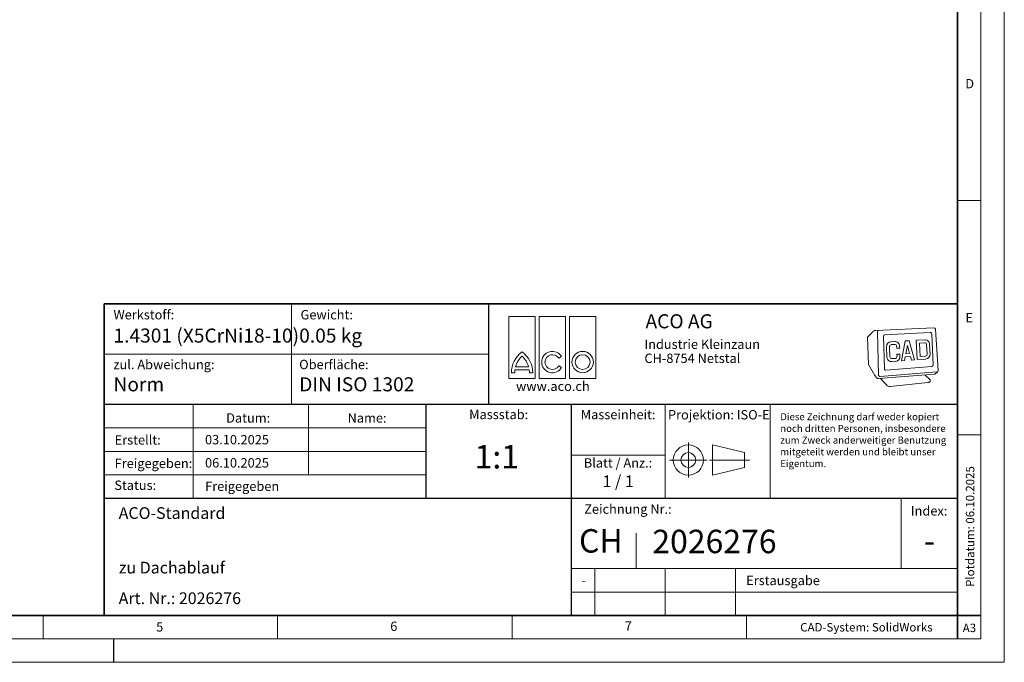
# Model space of a CAD drawing. Units: millimetres. Extents: x 0 to 420, y 0 to 297.
# Drawn here: x 210 to 420, y 0 to 137 of the extents above; entities that cross this region are included whole.
import ezdxf

# ---------------------------------------------------------------- set-up
doc = ezdxf.new("R2010")
doc.units = ezdxf.units.MM
doc.header["$PDSIZE"] = -1
doc.linetypes.add('CENTERX2', pattern=[20.32, 12.7, -2.54, 2.54, -2.54])
doc.styles.add('SLDTEXTSTYLE0', font='TXT', dxfattribs={"width": 0.605})
doc.styles.add('SLDTEXTSTYLE1', font='TXT', dxfattribs={"width": 0.563})

# ---------------------------------------------------------------- blocks, each defined once
blk = doc.blocks.new('SW_NOTE_0')
at = {"color": 0, "linetype": 'Continuous', "lineweight": 0, "insert": (7.47, 2.58), "char_height": 2, "attachment_point": 2, "style": 'SLDTEXTSTYLE0'}
blk.add_mtext('www.aco.ch', dxfattribs=at)
blk = doc.blocks.new('SW_NOTE_0_1')
at = {"color": 0, "linetype": 'Continuous', "lineweight": 0, "insert": (0, 3.87), "char_height": 3, "attachment_point": 1, "style": 'SLDTEXTSTYLE0'}
blk.add_mtext('ACO AG', dxfattribs=at)
blk = doc.blocks.new('SW_NOTE_0_2')
at = {"color": 0, "linetype": 'Continuous', "lineweight": 0, "char_height": 2, "attachment_point": 1, "style": 'SLDTEXTSTYLE0'}
for s, insert in [('Industrie Kleinzaun', (0, 2.58)), ('CH-8754 Netstal', (0, -0.42))]:
    blk.add_mtext(s, dxfattribs=dict(at, insert=insert))
blk = doc.blocks.new('ACO-Logo')
at = {"color": 7, "linetype": 'Continuous', "lineweight": 18}
for p, q in [((0, 16.17), (0, 2.94)), ((5.59, 16.17), (0, 16.17)), ((5.59, 2.94), (5.59, 16.17)), ((6.46, 16.17), (6.46, 2.94)), ((12.05, 16.17), (6.46, 16.17)), ((12.05, 2.94), (12.05, 16.17)), ((12.93, 2.94), (12.93, 16.17)), ((12.93, 16.17), (18.52, 16.17)), ((18.52, 16.17), (18.52, 2.94)), ((77.51, 12.77), (76.49, 11.76)), ((90.64, 13.74), (78.15, 13.15)), ((78.63, 12.88), (78.84, 3.65)), ((80.13, 12.24), (89.85, 12.76)), ((91.53, 4.63), (90.96, 13.46)), ((76.49, 11.76), (76.65, 5.87)), ((79.85, 11.93), (80.09, 4.98)), ((81.47, 10.76), (82.27, 10.81)), ((83.7, 6.67), (84.51, 10.93)), ((84.51, 10.93), (85.35, 10.97)), ((85.35, 10.97), (86.49, 6.88)), ((86.88, 11.07), (88.67, 11.16)), ((87.08, 6.93), (86.88, 11.07)), ((87.55, 10.46), (88.71, 10.53)), ((90.46, 5.79), (90.16, 12.47)), ((80.53, 9.73), (80.61, 7.48)), ((81.17, 9.75), (81.24, 7.5)), ((81.51, 10.13), (82.31, 10.17)), ((82.69, 9.82), (82.71, 9.37)), ((82.71, 9.35), (83.34, 9.39)), ((83.33, 9.84), (83.34, 9.39)), ((84.64, 8.19), (84.97, 9.97)), ((84.97, 9.97), (85.45, 8.24)), ((87.68, 7.61), (87.55, 10.46)), ((89.19, 8.08), (89.09, 10.18)), ((89.82, 8.11), (89.73, 10.21)), ((10.61, 7.22), (11.22, 7.57)), ((81.63, 7.15), (82.43, 7.21)), ((81.68, 6.51), (82.48, 6.58)), ((82.75, 8.08), (83.39, 8.12)), ((82.75, 8.08), (82.77, 7.58)), ((83.39, 8.12), (83.4, 7.61)), ((83.7, 6.67), (84.36, 6.72)), ((84.36, 6.72), (84.51, 7.54)), ((84.51, 7.54), (85.63, 7.61)), ((84.64, 8.19), (85.45, 8.24)), ((85.63, 7.61), (85.85, 6.83)), ((85.85, 6.83), (86.49, 6.88)), ((87.08, 6.93), (88.91, 7.07)), ((87.68, 7.61), (88.85, 7.7)), ((1.26, 4.73), (4.33, 4.73)), ((4.18, 5.43), (1.41, 5.43)), ((11.23, 5.26), (10.63, 5.62)), ((76.65, 5.87), (78.03, 3.52)), ((79.16, 3.36), (91.26, 4.31)), ((80.41, 4.7), (90.18, 5.48)), ((90.8, 3.85), (91.4, 4.35)), ((0, 2.94), (5.59, 2.94)), ((0.51, 4.09), (1.21, 4.09)), ((4.37, 4.09), (5.08, 4.09)), ((6.46, 2.94), (12.05, 2.94)), ((18.52, 2.94), (12.93, 2.94)), ((78.03, 3.52), (78.36, 3.14)), ((78.36, 3.14), (78.47, 3.02)), ((78.8, 2.89), (90.8, 3.85)), ((79.26, 2.93), (80.49, 1.53)), ((88.68, 3.68), (89.67, 2.79)), ((89.67, 2.79), (89.75, 2.72)), ((89.75, 2.72), (89.8, 2.67)), ((89.8, 2.67), (89.84, 2.6)), ((89.84, 2.6), (89.87, 2.52)), ((89.87, 2.52), (89.87, 2.31)), ((81.34, 1.2), (89.33, 2.05))]:
    blk.add_line(p, q, dxfattribs=at)
for radius in [2.28, 1.58]:
    blk.add_circle((15.72, 6.41), radius, dxfattribs=at)
for centre, radius, start, end in [((78.19, 12.35), 0.8, 92.6996, 148.2554), ((78.93, 12.89), 0.3, 92.6996, 181.273), ((89.86, 12.46), 0.3, 2.5148, 93.0418), ((90.66, 13.44), 0.3, 3.7249, 92.6996), ((80.15, 11.94), 0.3, 93.0418, 181.9349), ((81.53, 9.76), 1, 93.1134, 181.9415), ((82.33, 9.81), 1, 1.9415, 93.1134), ((88.73, 10.16), 1, 2.6542, 93.1134), ((88.73, 10.16), 0.363, 2.6542, 93.1134), ((6.13, 4.07), 5.62, 126.4236, 179.7474), ((-0.54, 4.07), 5.62, 0.2526, 53.5764), ((9.26, 6.41), 2.28, 30.7309, 330), ((81.53, 9.76), 0.363, 93.1134, 181.9415), ((82.33, 9.81), 0.363, 1.9415, 93.1134), ((6.13, 4.07), 4.91, 132.7321, 163.9341), ((-0.54, 4.07), 4.91, 16.0659, 47.2679), ((9.26, 6.41), 1.58, 31.0558, 330), ((81.61, 7.51), 1, 181.9415, 274.3987), ((81.61, 7.51), 0.363, 181.9415, 274.3987), ((82.4, 7.57), 0.363, 274.3987, 1.9415), ((82.4, 7.57), 1, 274.3987, 1.9415), ((88.83, 8.07), 0.363, 274.3987, 2.6542), ((88.83, 8.07), 1, 274.3987, 2.6542), ((6.13, 4.07), 4.91, 172.3058, 179.7113), ((-0.54, 4.07), 4.91, 0.2887, 7.6942), ((80.39, 4.99), 0.3, 181.9349, 274.6063), ((90.16, 5.78), 0.3, 274.6063, 2.5148), ((91.23, 4.61), 0.3, 274.4996, 3.7249), ((78.77, 3.29), 0.4, 221.0091, 274.5606), ((79.14, 3.65), 0.3, 181.273, 274.4996), ((88.05, 7.32), 5.43, 285.2551, 287.1087), ((89.48, 2.66), 0.555, 287.1087, 303.6901), ((89.69, 2.35), 0.188, 303.6901, 332.3803), ((89.77, 2.31), 0.0984, 332.3803, 4.9765), ((81.24, 2.19), 1, 221.4087, 276.0561), ((89.05, 4.1), 2.08, 277.7635, 279.1918), ((89.32, 2.43), 0.379, 279.1918, 281.4992), ((89.13, 3.35), 1.32, 281.4992, 285.2551)]:
    blk.add_arc(centre, radius, start, end, dxfattribs=at)
at = {"color": 7, "linetype": 'Continuous', "lineweight": 0}
for name, p in [('SW_NOTE_0_1', (29.12, 12.75)), ('SW_NOTE_0_2', (28.89, 8.64)), ('SW_NOTE_0', (1.9, -0.32))]:
    blk.add_blockref(name, p, dxfattribs=at)

msp = doc.modelspace()

# ---------------------------------------------------------------- linework, layer by layer
at = {"color": 7, "linetype": 'Continuous', "lineweight": 18}
for p, q in [((420, 0), (420, 297)), ((415, 292), (415, 5)), ((410, 98.5), (415, 98.5)), ((268, 76.5), (268, 55)), ((228, 65.75), (310, 65.75)), ((228, 55), (410, 55)), ((410, 55), (228, 55)), ((247, 55), (247, 35)), ((271.6, 55), (271.6, 40)), ((347.66, 35), (347.66, 55)), ((370.06, 55.01), (370.06, 35)), ((228, 50), (296.6, 50)), ((410, 48.5), (415, 48.5)), ((357.77, 46.37), (357.77, 39.94)), ((364.61, 44.74), (357.77, 46.37)), ((296.6, 45), (228, 45)), ((347.66, 44.21), (327.66, 44.21)), ((364.61, 44.74), (364.61, 41.57)), ((228, 40), (296.6, 40)), ((357.77, 39.94), (364.61, 41.57)), ((398, 35), (398, 20)), ((341.49, 20), (341.49, 27.56)), ((327.66, 20), (410, 20)), ((332.66, 20), (332.66, 10)), ((347.66, 20), (347.66, 10)), ((362.66, 20), (362.66, 10)), ((410, 15), (327.66, 15)), ((215, 10), (215, 5)), ((265, 10), (265, 5)), ((315, 10), (315, 5)), ((365, 10), (365, 5)), ((15, 5), (415, 5)), ((0, 0), (420, 0))]:
    msp.add_line(p, q, dxfattribs=at)
at = {"color": 7, "linetype": 'Continuous', "lineweight": 35}
for p, q in [((410, 5), (410, 287)), ((228, 76.5), (228, 10)), ((228, 76.5), (410, 76.5)), ((20, 10), (415, 10))]:
    msp.add_line(p, q, dxfattribs=at)
at = {"color": 7, "linetype": 'Continuous', "lineweight": 25}
for p, q in [((310, 76.5), (310, 55)), ((410, 55), (228, 55)), ((296.6, 55), (296.6, 35)), ((327.66, 10), (327.66, 55)), ((228, 35), (410, 35))]:
    msp.add_line(p, q, dxfattribs=at)
at = {"color": 7, "linetype": 'CENTERX2', "lineweight": 18}
for p, q in [((352.62, 46.91), (352.62, 39.46)), ((348.62, 43.15), (356.61, 43.15)), ((357.13, 43.15), (365.63, 43.15))]:
    msp.add_line(p, q, dxfattribs=at)
msp.add_line((230, 5), (230, 0))
at = {"color": 7, "linetype": 'Continuous', "lineweight": 18}
for radius in [3.22, 1.58]:
    msp.add_circle((352.62, 43.15), radius, dxfattribs=at)
msp.add_point((410, 10))

# ---------------------------------------------------------------- block references
at = {"color": 7, "linetype": 'Continuous'}
msp.add_blockref('ACO-Logo', (314.35, 57.64), dxfattribs=at)

# ---------------------------------------------------------------- texts
at = {"color": 7, "linetype": 'Continuous', "lineweight": 18}
for s, insert, char_height, attachment_point, style in [('D', (412.62, 124.45), 2, 2, 'SLDTEXTSTYLE0'), ('Werkstoff:', (230, 75.16), 2, 1, 'SLDTEXTSTYLE0'), ('Gewicht:', (269.9, 75.16), 2, 1, 'SLDTEXTSTYLE0'), ('E', (412.52, 74.51), 2, 2, 'SLDTEXTSTYLE0'), ('1.4301 (X5CrNi18-10)', (230, 71.21), 3, 1, 'SLDTEXTSTYLE0'), ('0.05 kg', (269.61, 71.21), 3, 1, 'SLDTEXTSTYLE0'), ('zul. Abweichung:', (230, 64.54), 2, 1, 'SLDTEXTSTYLE0'), ('Oberfläche:', (269.61, 64.54), 2, 1, 'SLDTEXTSTYLE0'), ('Norm', (230, 60.81), 3, 1, 'SLDTEXTSTYLE0'), ('DIN ISO 1302', (269.61, 60.81), 3, 1, 'SLDTEXTSTYLE0'), ('Datum:', (254.04, 53.13), 2, 1, 'SLDTEXTSTYLE0'), ('Name:', (279.93, 53.14), 2, 1, 'SLDTEXTSTYLE0'), ('Massstab:', (312.16, 53.88), 2, 2, 'SLDTEXTSTYLE0'), ('Masseinheit:', (337.63, 53.86), 2, 2, 'SLDTEXTSTYLE0'), ('Projektion: ISO-E', (348.27, 53.82), 2, 1, 'SLDTEXTSTYLE0'), ('Erstellt:', (230.26, 48.45), 2, 1, 'SLDTEXTSTYLE0'), ('03.10.2025', (249.53, 48.5), 2, 1, 'SLDTEXTSTYLE0'), ('1:1', (311.76, 46.35), 5, 2, 'SLDTEXTSTYLE0'), ('Freigegeben:', (230.26, 43.44), 2, 1, 'SLDTEXTSTYLE0'), ('06.10.2025', (249.53, 43.56), 2, 1, 'SLDTEXTSTYLE0'), ('Blatt / Anz.:', (337.61, 43.55), 2, 2, 'SLDTEXTSTYLE0'), ('1 / 1', (337.63, 39.87), 2.5, 2, 'SLDTEXTSTYLE1'), ('Status:', (230.19, 38.78), 2, 1, 'SLDTEXTSTYLE0'), ('Freigegeben', (249.56, 38.56), 2, 1, 'SLDTEXTSTYLE0'), ('Zeichnung Nr.:', (330.41, 33.69), 2, 1, 'SLDTEXTSTYLE0'), ('ACO-Standard', (231.12, 33.09), 2.5, 1, 'SLDTEXTSTYLE0'), ('Index:', (403.96, 33.32), 2, 2, 'SLDTEXTSTYLE0'), ('CH', (329.29, 28.41), 5, 1, 'SLDTEXTSTYLE0'), ('2026276', (344.93, 28.28), 5, 1, 'SLDTEXTSTYLE0'), ('-', (404.05, 28.44), 5, 2, 'SLDTEXTSTYLE0'), ('zu Dachablauf', (231.15, 21.45), 2.5, 1, 'SLDTEXTSTYLE0'), ('-', (330.26, 18.52), 2, 2, 'SLDTEXTSTYLE0'), ('Erstausgabe', (364.95, 18.46), 2, 1, 'SLDTEXTSTYLE0'), ('Art. Nr.: 2026276', (231.11, 14.92), 2.5, 1, 'SLDTEXTSTYLE0'), ('5', (239.87, 8.56), 2, 2, 'SLDTEXTSTYLE0'), ('6', (289.79, 8.69), 2, 2, 'SLDTEXTSTYLE0'), ('7', (339.8, 8.72), 2, 2, 'SLDTEXTSTYLE0'), ('CAD-System: SolidWorks', (390.59, 8.38), 1.8, 2, 'SLDTEXTSTYLE0'), ('A3', (412.56, 8.25), 1.8, 2, 'SLDTEXTSTYLE0')]:
    msp.add_mtext(s, dxfattribs=dict(at, insert=insert, char_height=char_height, attachment_point=attachment_point, style=style))
at = {"color": 7, "linetype": 'Continuous', "lineweight": 0, "insert": (372.22, 53.15), "char_height": 1.5, "attachment_point": 1, "style": 'SLDTEXTSTYLE0'}
msp.add_mtext('Diese Zeichnung darf weder kopiert^Jnoch dritten Personen, insbesondere^Jzum Zweck anderweitiger Benutzung^Jmitgeteilt werden und bleibt unser^JEigentum.', dxfattribs=at)
at = {"color": 7, "linetype": 'Continuous', "lineweight": 18, "insert": (411.8, 41.85), "char_height": 1.8, "attachment_point": 3, "rotation": 90, "style": 'SLDTEXTSTYLE0'}
msp.add_mtext('Plotdatum: 06.10.2025', dxfattribs=at)

doc.saveas('drawing.dxf')
